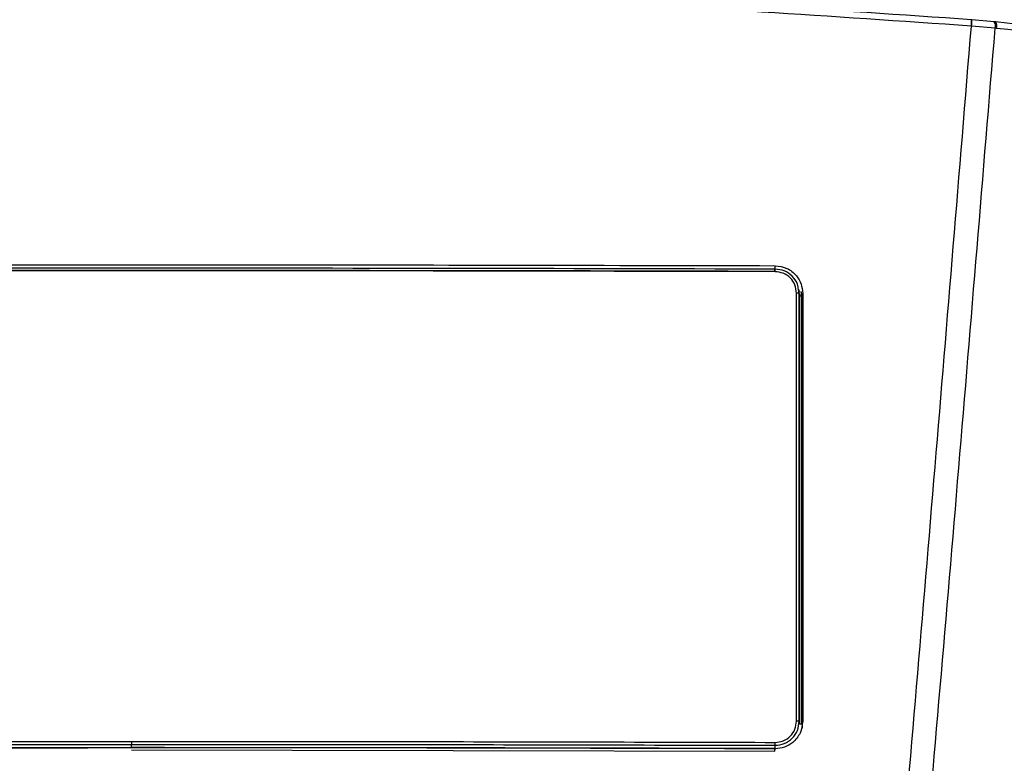
# Model space of a CAD drawing. Extents: x -34 to 186, y 7 to 122.
# Drawn here: x 14 to 17, y 80 to 82 of the extents above; entities that cross this region are included whole.
import ezdxf

# ---------------------------------------------------------------- set-up
doc = ezdxf.new("R2010")
doc.units = 0
doc.header["$LTSCALE"] = 0.4
doc.header["$MEASUREMENT"] = 0
doc.layers.get('0').update_dxf_attribs({"linetype": 'CONTINUOUS'})

# ---------------------------------------------------------------- blocks, each defined once
blk = doc.blocks.new('A$C5B886AC5')
at = {"color": 7, "linetype": 'CONTINUOUS'}
for p, q in [((14.4963, 61.7534), (14.4955, 61.7535)), ((14.4971, 61.7715), (14.4963, 61.7715)), ((14.4963, 61.7715), (14.4963, 61.7715)), ((14.4971, 61.7714), (14.4963, 61.7715)), ((14.5632, 61.7473), (14.4963, 61.7534)), ((14.5607, 61.7656), (14.4971, 61.7714)), ((14.5648, 61.7652), (14.5607, 61.7656)), ((14.5672, 61.7469), (14.5632, 61.7473)), ((13.9373, 61.0612), (13.9371, 61.0612)), ((13.9373, 61.0626), (13.9373, 61.0724)), ((13.9373, 61.0557), (13.9373, 61.056)), ((13.9985, 59.7779), (13.9985, 60.9944)), ((14.0061, 60.9938), (14.0039, 61.0051)), ((14.0065, 60.9974), (14.0051, 61.0054)), ((14.0075, 60.9858), (14.0062, 60.9974)), ((14.0135, 60.9852), (14.0112, 60.9986)), ((14.0147, 60.9846), (14.0123, 60.9984)), ((14.0061, 59.7774), (14.0061, 60.9938)), ((14.0061, 60.9938), (14.0075, 60.9858)), ((14.0135, 60.985), (14.0135, 60.9852)), ((14.0135, 59.7688), (14.0135, 60.985)), ((14.0135, 60.985), (14.0159, 60.9712)), ((14.0159, 60.9712), (14.0147, 60.9846)), ((14.0153, 59.7581), (14.0159, 60.9712)), ((14.0061, 59.7774), (14.0075, 59.7693)), ((14.0075, 59.7693), (14.0075, 59.7691)), ((14.0135, 59.7688), (14.0135, 59.7685)), ((12.1081, 59.7201), (12.1081, 59.7117)), ((12.1081, 59.7023), (12.1081, 59.7117)), ((13.9373, 59.6995), (13.9373, 59.7089)), ((12.1081, 59.696), (13.9371, 59.6927)), ((13.9375, 59.6995), (13.9373, 59.6995))]:
    blk.add_line(p, q, dxfattribs=at)
for centre, radius, start, end in [((14.3566, 61.7692), 0.1397, 353.5168, 0.9359), ((14.3865, 61.7672), 0.1106, 352.849, 2.1904), ((14.5433, 61.754), 0.0209, 341.5414, 33.8291), ((14.5474, 61.7535), 0.0209, 341.5064, 33.8722), ((13.9071, 61.0574), 0.0302, 357.3833, 7.3288), ((13.8872, 61.0575), 0.0503, 357.5996, 5.8492), ((14.0003, 60.9683), 0.0262, 77.1528, 93.9637), ((14.0088, 60.9665), 0.0193, 75.7273, 93.7889), ((14.0087, 60.9664), 0.0192, 75.4552, 93.6199), ((14.0003, 59.7507), 0.0273, 77.7134, 93.7936), ((14.0087, 59.7493), 0.02, 76.0833, 93.4776), ((14.0087, 59.7489), 0.0202, 76.2553, 93.4832), ((13.8441, 59.7156), 0.0934, 355.8612, 1.0081), ((13.8645, 59.6985), 0.0728, 355.4173, 0.7462), ((13.8664, 59.6985), 0.0711, 355.3068, 0.7632)]:
    blk.add_arc(centre, radius, start, end, dxfattribs=at)
for points, knots in [([(14.4963, 61.7715), (14.0988, 61.7989), (13.3038, 61.8539), (12.1081, 61.8746), (10.9124, 61.8539), (10.1174, 61.7989), (9.7199, 61.7715)], [0, 0, 0, 0, 0.250007, 0.5, 0.749993, 1, 1, 1, 1]), ([(14.4955, 61.7535), (14.0981, 61.7809), (13.3034, 61.8359), (12.1081, 61.8566), (10.9128, 61.8359), (10.1181, 61.7809), (9.7207, 61.7535)], [0, 0, 0, 0, 0.250008, 0.5, 0.749992, 1, 1, 1, 1]), ([(14.0554, 56.7443), (14.1339, 57.579), (14.2907, 59.2485), (14.4272, 60.9184), (14.4955, 61.7535)], [0, 0, 0, 0, 0.499982, 1, 1, 1, 1]), ([(14.5663, 61.7641), (14.5657, 61.7641), (14.5643, 61.7643), (14.563, 61.7644), (14.5622, 61.7645)], [0, 0, 0, 0, 0.452425, 1, 1, 1, 1]), ([(16.0642, 61.5643), (15.9012, 61.5905), (15.5751, 61.6429), (15.0743, 61.7103), (14.7346, 61.7469), (14.5648, 61.7652)], [0, 0, 0, 0, 0.333329, 0.666661, 1, 1, 1, 1]), ([(14.1208, 56.7497), (14.1998, 57.5825), (14.3577, 59.2481), (14.4947, 60.9142), (14.5632, 61.7473)], [0, 0, 0, 0, 0.499981, 1, 1, 1, 1]), ([(16.0685, 61.5458), (15.9053, 61.572), (15.5788, 61.6245), (15.0774, 61.6919), (14.7373, 61.7286), (14.5672, 61.7469)], [0, 0, 0, 0, 0.3333366, 0.6666684, 1, 1, 1, 1]), ([(13.9375, 61.0554), (13.3277, 61.0567), (12.1081, 61.0594), (10.8885, 61.0567), (10.2787, 61.0554)], [0, 0, 0, 0, 0.499999, 1, 1, 1, 1]), ([(10.2789, 61.0724), (10.5569, 61.0731), (11.3054, 61.075), (12.5252, 61.0756), (13.4665, 61.0735), (13.9373, 61.0724)], [0, 0, 0, 0, 0.227993, 0.613904, 1, 1, 1, 1]), ([(13.9373, 61.0626), (13.3276, 61.064), (12.1081, 61.0666), (10.8886, 61.064), (10.2789, 61.0626)], [0, 0, 0, 0, 0.499999, 1, 1, 1, 1]), ([(13.9373, 61.056), (13.9321, 61.056), (13.9059, 61.0561), (13.8589, 61.0562), (13.8066, 61.0564), (13.7543, 61.0565), (13.702, 61.0566), (13.6393, 61.0568), (13.587, 61.0569), (13.5347, 61.057), (13.4824, 61.0571), (13.4302, 61.0573), (13.3779, 61.0574), (13.3256, 61.0575), (13.2628, 61.0576), (13.2106, 61.0577), (13.1583, 61.0578), (13.106, 61.0578), (13.0432, 61.0579), (12.9909, 61.058), (12.9387, 61.0581), (12.8864, 61.0582), (12.8236, 61.0582), (12.7713, 61.0583), (12.719, 61.0583), (12.6667, 61.0584), (12.6144, 61.0584), (12.5621, 61.0585), (12.5098, 61.0585), (12.4471, 61.0585), (12.3948, 61.0586), (12.3425, 61.0586), (12.2902, 61.0586), (12.2274, 61.0586), (12.1752, 61.0586), (12.1229, 61.0586), (12.0706, 61.0586), (12.0183, 61.0586), (11.966, 61.0586), (11.9137, 61.0586), (11.8509, 61.0586), (11.7986, 61.0586), (11.7463, 61.0585), (11.694, 61.0585), (11.6313, 61.0585), (11.579, 61.0584), (11.5267, 61.0584), (11.4744, 61.0583), (11.4116, 61.0582), (11.3594, 61.0582), (11.3071, 61.0581), (11.2548, 61.0581), (11.2025, 61.058), (11.1502, 61.0579), (11.0979, 61.0578), (11.0352, 61.0577), (10.9829, 61.0576), (10.9306, 61.0575), (10.8783, 61.0574), (10.8155, 61.0573), (10.7633, 61.0572), (10.711, 61.0571), (10.6587, 61.057), (10.6064, 61.0569), (10.5541, 61.0567), (10.5019, 61.0566), (10.4391, 61.0564), (10.3648, 61.0562), (10.3114, 61.0561), (10.2789, 61.056)], [0, 0, 0, 0, 0.004288, 0.021439, 0.038591, 0.047167, 0.064318, 0.08147, 0.098621, 0.107197, 0.124348, 0.1415, 0.150076, 0.167227, 0.184379, 0.20153, 0.210106, 0.227258, 0.244409, 0.261561, 0.270136, 0.287288, 0.304439, 0.321591, 0.330167, 0.347318, 0.36447, 0.373045, 0.390197, 0.407348, 0.4245, 0.433076, 0.450227, 0.467379, 0.48453, 0.493106, 0.510257, 0.527409, 0.535985, 0.553136, 0.570288, 0.587439, 0.596015, 0.613166, 0.630318, 0.64747, 0.656045, 0.673197, 0.690348, 0.7075, 0.716076, 0.733227, 0.750379, 0.758954, 0.776106, 0.793257, 0.810409, 0.818985, 0.836136, 0.853288, 0.870439, 0.879015, 0.896166, 0.913318, 0.921894, 0.939045, 0.956197, 0.973348, 1, 1, 1, 1]), ([(13.9373, 61.0724), (13.9489, 61.0709), (13.972, 61.0679), (13.9978, 61.0468), (14.0132, 61.0209), (14.015, 61.0028), (14.016, 60.9937)], [0, 0, 0, 0, 0.280067, 0.559555, 0.77969, 1, 1, 1, 1]), ([(14.0039, 61.0051), (14.0032, 61.0102), (14.0012, 61.0242), (13.9869, 61.0435), (13.9644, 61.0595), (13.9463, 61.0616), (13.9373, 61.0626)], [0, 0, 0, 0, 0.160768, 0.440305, 0.719962, 1, 1, 1, 1]), ([(13.9375, 61.056), (13.9375, 61.0568), (13.9375, 61.0583), (13.9374, 61.0601), (13.9374, 61.0612), (13.9373, 61.0612), (13.9373, 61.0612)], [0, 0, 0, 0, 0.242948, 0.499896, 0.756824, 1, 1, 1, 1]), ([(13.9985, 60.9944), (13.9976, 61.0024), (13.9957, 61.0184), (13.9816, 61.0385), (13.9615, 61.0526), (13.9455, 61.0545), (13.9375, 61.0554)], [0, 0, 0, 0, 0.250508, 0.500135, 0.749911, 1, 1, 1, 1]), ([(14.0075, 60.9856), (14.0075, 60.9856), (14.0075, 60.9857), (14.0075, 60.9857), (14.0075, 60.9858)], [0, 0, 0, 0, 0.567927, 1, 1, 1, 1]), ([(14.0075, 59.7693), (14.0075, 59.7745), (14.0075, 59.8007), (14.0075, 59.8478), (14.0075, 59.9105), (14.0075, 59.9733), (14.0075, 60.0361), (14.0075, 60.1197), (14.0075, 60.2034), (14.0075, 60.2871), (14.0075, 60.3499), (14.0075, 60.4126), (14.0075, 60.4754), (14.0075, 60.559), (14.0075, 60.6427), (14.0075, 60.7264), (14.0075, 60.7891), (14.0075, 60.8533), (14.0075, 60.9187), (14.0075, 60.9633), (14.0075, 60.9856)], [0, 0, 0, 0, 0.0129, 0.064499, 0.116097, 0.167695, 0.219294, 0.270891, 0.374089, 0.425686, 0.477285, 0.528884, 0.580482, 0.63208, 0.735278, 0.786876, 0.838474, 0.890072, 0.945036, 1, 1, 1, 1]), ([(14.016, 60.9937), (14.016, 60.7667), (14.016, 60.3613), (14.016, 59.9557), (14.016, 59.7773)], [0, 0, 0, 0, 0.559999, 1, 1, 1, 1]), ([(13.9373, 59.7089), (13.9463, 59.7099), (13.9644, 59.7119), (13.9871, 59.7278), (14.003, 59.7504), (14.0051, 59.7684), (14.0061, 59.7774)], [0, 0, 0, 0, 0.2505896, 0.5002518, 0.7500056, 1, 1, 1, 1]), ([(14.016, 59.7773), (14.0145, 59.7658), (14.0115, 59.7428), (13.9905, 59.7171), (13.9646, 59.7017), (13.9464, 59.6999), (13.9373, 59.699)], [0, 0, 0, 0, 0.279574, 0.55871, 0.778939, 1, 1, 1, 1]), ([(13.9375, 59.7173), (13.9455, 59.7182), (13.9615, 59.72), (13.9817, 59.734), (13.9957, 59.754), (13.9976, 59.77), (13.9985, 59.7779)], [0, 0, 0, 0, 0.250606, 0.50027, 0.750013, 1, 1, 1, 1]), ([(10.2787, 59.7173), (10.5835, 59.7181), (11.1932, 59.7197), (11.8031, 59.72), (12.1081, 59.7201)], [0, 0, 0, 0, 0.500002, 1, 1, 1, 1]), ([(10.2789, 59.7089), (10.5837, 59.7097), (11.1933, 59.7113), (11.8032, 59.7116), (12.1081, 59.7117)], [0, 0, 0, 0, 0.500003, 1, 1, 1, 1]), ([(12.1081, 59.7201), (12.413, 59.72), (13.023, 59.7197), (13.6327, 59.7181), (13.9375, 59.7173)], [0, 0, 0, 0, 0.499998, 1, 1, 1, 1]), ([(12.1081, 59.7117), (12.413, 59.7116), (13.0228, 59.7113), (13.6325, 59.7097), (13.9373, 59.7089)], [0, 0, 0, 0, 0.499997, 1, 1, 1, 1]), ([(10.2789, 59.6995), (10.2841, 59.6995), (10.3103, 59.6996), (10.42, 59.6999), (10.6918, 59.7006), (11.109, 59.7015), (11.609, 59.7021), (11.9417, 59.7022), (12.1081, 59.7023)], [0, 0, 0, 0, 0.008573, 0.042866, 0.180039, 0.454386, 0.727184, 1, 1, 1, 1]), ([(13.9373, 59.699), (13.6828, 59.6997), (12.9461, 59.7016), (11.7263, 59.7024), (10.7615, 59.7002), (10.2789, 59.699)], [0, 0, 0, 0, 0.208711, 0.604245, 1, 1, 1, 1]), ([(13.9373, 59.6995), (13.9321, 59.6995), (13.9059, 59.6996), (13.7962, 59.6999), (13.5244, 59.7006), (13.1072, 59.7015), (12.6072, 59.7021), (12.2745, 59.7022), (12.1081, 59.7023)], [0, 0, 0, 0, 0.008573, 0.042866, 0.180039, 0.454386, 0.727184, 1, 1, 1, 1])]:
    blk.add_open_spline(points, degree=3, knots=knots, dxfattribs=at)

msp = doc.modelspace()

# ---------------------------------------------------------------- block references
msp.add_blockref('A$C5B886AC5', (2.5315, 20.0218))

doc.saveas('drawing.dxf')
